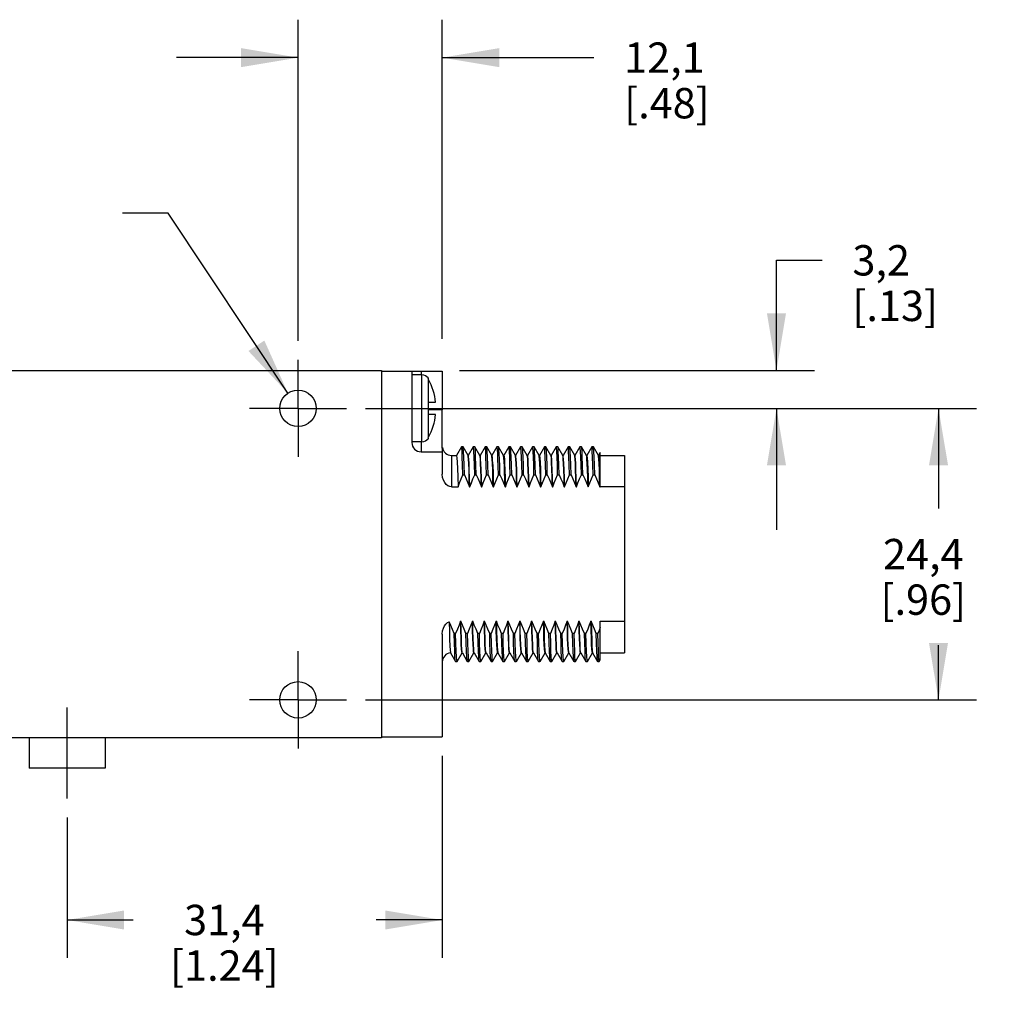
# Model space of a CAD drawing. Units: inches. Extents: x 0.4 to 16.6, y 0.6 to 10.4.
# Drawn here: x 3.9 to 7.1, y 4.2 to 7.4 of the extents above; entities that cross this region are included whole.
import ezdxf

# ---------------------------------------------------------------- set-up
doc = ezdxf.new("R2010")
doc.units = ezdxf.units.IN
doc.header["$LTSCALE"] = 0.935
doc.header["$MEASUREMENT"] = 0
doc.linetypes.add('CENTER', pattern=[0.6, 0.375, -0.075, 0.075, -0.075])
doc.layers.get('0').update_dxf_attribs({"linetype": 'CONTINUOUS'})
for name, color, linetype in [('AXIS', 7, 'CONTINUOUS'), ('AXIS_COSMETIC_THREADS', 7, 'CONTINUOUS'), ('SCHEME_DIMS', 7, 'CONTINUOUS')]:
    doc.layers.add(name, color=color, linetype=linetype)
doc.dimstyles.new('DIMSTYLE_1', dxfattribs={"dimtxt": 0.1, "dimasz": 0.1875, "dimexe": 0.18, "dimexo": 0.0625, "dimgap": 0.09, "dimtad": 0, "dimtih": 1, "dimtoh": 1, "dimdec": 1, "dimzin": 4, "dimdsep": 46, "dimtxsty": 'STANDARD', "dimblk": '_FILLED', "dimblk1": '_FILLED', "dimblk2": '_FILLED', "dimcen": 0.09, "dimadec": 0, "dimazin": 0, "dimtp": 0.1, "dimtm": 0.1, "dimtfac": 1, "dimtdec": 1, "dimtofl": 0, "dimtmove": 0, "dimatfit": 3, "dimldrblk": '_FILLED', "dimfxl": 1, "dimtolj": 1, "dimtzin": 4, "dimarcsym": 0})
doc.dimstyles.new('DIMSTYLE_2', dxfattribs={"dimtxt": 0.1, "dimasz": 0.1875, "dimexe": 0.18, "dimexo": 0.0625, "dimgap": 0.09, "dimtad": 0, "dimtih": 1, "dimtoh": 1, "dimdec": 1, "dimzin": 4, "dimdsep": 46, "dimtxsty": 'STANDARD', "dimblk": '_FILLED', "dimblk1": '_FILLED', "dimblk2": '_FILLED', "dimcen": 0.09, "dimadec": 0, "dimazin": 0, "dimtp": 0.1, "dimtm": 0.1, "dimtfac": 1, "dimtdec": 1, "dimtofl": 0, "dimtmove": 0, "dimatfit": 3, "dimldrblk": '_FILLED', "dimfxl": 1, "dimtolj": 1, "dimtzin": 4, "dimarcsym": 0})

# ---------------------------------------------------------------- blocks, each defined once
blk = doc.blocks.new('_FILLED')
at = {"color": 0, "linetype": 'BYBLOCK'}
blk.add_solid([(0, 0), (-1, 0.167), (-1, -0.167)], dxfattribs=at)
blk = doc.blocks.new('*D5')
at = {"layer": 'SCHEME_DIMS', "color": 2, "linetype": 'CONTINUOUS'}
for p, q in [((5.2445, 4.9384), (5.2445, 4.2729)), ((4.0095, 4.7354), (4.0095, 4.2729)), ((4.0095, 4.3979), (4.227, 4.3979)), ((5.2445, 4.3979), (5.027, 4.3979))]:
    blk.add_line(p, q, dxfattribs=at)
at = {"layer": 'SCHEME_DIMS', "color": 2, "linetype": 'CONTINUOUS', "xscale": 0.1875, "yscale": 0.1875, "zscale": 0.1875, "rotation": 180}
blk.add_blockref('_FILLED', (4.0095, 4.3979), dxfattribs=at)
at = {"layer": 'SCHEME_DIMS', "color": 2, "linetype": 'CONTINUOUS', "xscale": 0.1875, "yscale": 0.1875, "zscale": 0.1875}
blk.add_blockref('_FILLED', (5.2445, 4.3979), dxfattribs=at)
at = {"layer": 'SCHEME_DIMS', "color": 2, "linetype": 'CONTINUOUS', "insert": (4.527, 4.4479), "char_height": 0.1, "width": 0.6, "attachment_point": 2, "line_spacing_factor": 0.9}
blk.add_mtext('31,4\\P[1.24]', dxfattribs=at)
blk = doc.blocks.new('*D6')
at = {"layer": 'SCHEME_DIMS', "color": 2, "linetype": 'CONTINUOUS'}
for p, q in [((4.342, 6.7261), (4.192, 6.7261)), ((4.7363, 6.1328), (4.342, 6.7261))]:
    blk.add_line(p, q, dxfattribs=at)
at = {"layer": 'SCHEME_DIMS', "color": 2, "linetype": 'CONTINUOUS', "xscale": 0.1875, "yscale": 0.1875, "zscale": 0.1875, "rotation": 303.6071388021}
blk.add_blockref('_FILLED', (4.7363, 6.1328), dxfattribs=at)
at = {"layer": 'SCHEME_DIMS', "color": 2, "linetype": 'CONTINUOUS', "insert": (3.692, 6.7761), "char_height": 0.1, "width": 0.533333, "attachment_point": 3, "line_spacing_factor": 0.9}
blk.add_mtext('2X \\Fgdt;{\\Fgdt;n}\\Ftxt;3\\P[.12]', dxfattribs=at)
blk = doc.blocks.new('*D9')
at = {"layer": 'SCHEME_DIMS', "color": 2, "linetype": 'CONTINUOUS'}
for p, q in [((4.992, 6.0829), (7.0029, 6.0829)), ((6.8779, 6.0829), (6.8779, 5.7529)), ((6.8779, 5.1229), (6.8779, 5.3029)), ((4.992, 5.1229), (7.0029, 5.1229))]:
    blk.add_line(p, q, dxfattribs=at)
at = {"layer": 'SCHEME_DIMS', "color": 2, "linetype": 'CONTINUOUS', "xscale": 0.1875, "yscale": 0.1875, "zscale": 0.1875}
for p, rotation in [((6.8779, 6.0829), 90), ((6.8779, 5.1229), 270)]:
    blk.add_blockref('_FILLED', p, dxfattribs=dict(at, rotation=rotation))
at = {"layer": 'SCHEME_DIMS', "color": 2, "linetype": 'CONTINUOUS', "insert": (6.8279, 5.6529), "char_height": 0.1, "width": 0.5, "attachment_point": 2, "line_spacing_factor": 0.9}
blk.add_mtext('24,4\\P[.96]', dxfattribs=at)
blk = doc.blocks.new('*D10')
at = {"layer": 'SCHEME_DIMS', "color": 2, "linetype": 'CONTINUOUS'}
for p, q in [((6.3445, 6.2079), (6.3445, 6.5704)), ((6.3445, 6.5704), (6.4945, 6.5704)), ((5.3009, 6.2079), (6.4695, 6.2079)), ((4.992, 6.0829), (6.4695, 6.0829)), ((6.3445, 6.0829), (6.3445, 5.6829))]:
    blk.add_line(p, q, dxfattribs=at)
at = {"layer": 'SCHEME_DIMS', "color": 2, "linetype": 'CONTINUOUS', "xscale": 0.1875, "yscale": 0.1875, "zscale": 0.1875}
for p, rotation in [((6.3445, 6.2079), 270), ((6.3445, 6.0829), 90)]:
    blk.add_blockref('_FILLED', p, dxfattribs=dict(at, rotation=rotation))
at = {"layer": 'SCHEME_DIMS', "color": 2, "linetype": 'CONTINUOUS', "insert": (6.5945, 6.6204), "char_height": 0.1, "width": 0.5, "attachment_point": 1, "line_spacing_factor": 0.9}
blk.add_mtext('3,2\\P[.13]', dxfattribs=at)
blk = doc.blocks.new('*D11')
at = {"layer": 'SCHEME_DIMS', "color": 2, "linetype": 'CONTINUOUS'}
for p, q in [((4.7695, 6.3054), (4.7695, 7.3629)), ((5.2445, 6.312), (5.2445, 7.3629)), ((4.7695, 7.2379), (4.3695, 7.2379)), ((5.2445, 7.2379), (5.7431, 7.2379))]:
    blk.add_line(p, q, dxfattribs=at)
at = {"layer": 'SCHEME_DIMS', "color": 2, "linetype": 'CONTINUOUS', "xscale": 0.1875, "yscale": 0.1875, "zscale": 0.1875}
blk.add_blockref('_FILLED', (4.7695, 7.2379), dxfattribs=at)
at = {"layer": 'SCHEME_DIMS', "color": 2, "linetype": 'CONTINUOUS', "xscale": 0.1875, "yscale": 0.1875, "zscale": 0.1875, "rotation": 180}
blk.add_blockref('_FILLED', (5.2445, 7.2379), dxfattribs=at)
at = {"layer": 'SCHEME_DIMS', "color": 2, "linetype": 'CONTINUOUS', "insert": (5.8431, 7.2879), "char_height": 0.1, "width": 0.5, "attachment_point": 1, "line_spacing_factor": 0.9}
blk.add_mtext('12,1\\P[.48]', dxfattribs=at)

msp = doc.modelspace()

# ---------------------------------------------------------------- linework, layer by layer
at = {"color": 7, "linetype": 'CONTINUOUS'}
for p, q in [((3.3845, 6.2079), (5.0445, 6.2079)), ((5.0445, 6.2079), (5.0445, 4.9979)), ((5.1445, 6.2049), (5.2445, 6.2049)), ((5.1445, 6.2049), (5.1445, 5.9699)), ((5.1775, 6.1929), (5.1445, 6.1929)), ((5.1975, 6.1829), (5.1975, 6.1808)), ((5.1993, 6.1779), (5.1987, 6.1789)), ((5.1975, 6.1029), (5.2225, 6.1029)), ((5.1975, 6.1029), (5.1975, 6.0629)), ((5.2225, 6.0629), (5.1975, 6.0629)), ((5.2445, 5.9544), (5.2445, 6.0779)), ((5.1775, 5.9729), (5.1445, 5.9729)), ((5.1975, 5.9849), (5.1984, 5.9863)), ((5.1975, 5.9849), (5.1975, 5.9829)), ((5.1984, 5.9863), (5.1993, 5.9878)), ((5.1745, 5.9399), (5.2445, 5.9399)), ((5.2445, 5.9399), (5.2445, 5.8663)), ((5.3073, 5.9563), (5.2909, 5.9279)), ((5.3075, 5.9564), (5.3073, 5.9563)), ((5.3125, 5.9564), (5.3075, 5.9564)), ((5.3127, 5.9563), (5.3125, 5.9564)), ((5.3292, 5.9277), (5.3127, 5.9563)), ((5.3463, 5.9563), (5.3299, 5.9279)), ((5.3465, 5.9564), (5.3463, 5.9563)), ((5.3515, 5.9564), (5.3465, 5.9564)), ((5.3517, 5.9563), (5.3515, 5.9564)), ((5.3682, 5.9277), (5.3517, 5.9563)), ((5.3853, 5.9563), (5.3689, 5.9279)), ((5.3855, 5.9564), (5.3853, 5.9563)), ((5.3905, 5.9564), (5.3855, 5.9564)), ((5.3907, 5.9563), (5.3905, 5.9564)), ((5.4072, 5.9277), (5.3907, 5.9563)), ((5.4243, 5.9563), (5.4079, 5.9279)), ((5.4245, 5.9564), (5.4243, 5.9563)), ((5.4295, 5.9564), (5.4245, 5.9564)), ((5.4297, 5.9563), (5.4295, 5.9564)), ((5.4462, 5.9277), (5.4297, 5.9563)), ((5.4633, 5.9563), (5.4469, 5.9279)), ((5.4635, 5.9564), (5.4633, 5.9563)), ((5.4685, 5.9564), (5.4635, 5.9564)), ((5.4687, 5.9563), (5.4685, 5.9564)), ((5.4852, 5.9277), (5.4687, 5.9563)), ((5.5023, 5.9563), (5.4859, 5.9279)), ((5.5025, 5.9564), (5.5023, 5.9563)), ((5.5075, 5.9564), (5.5025, 5.9564)), ((5.5077, 5.9563), (5.5075, 5.9564)), ((5.5242, 5.9277), (5.5077, 5.9563)), ((5.5413, 5.9563), (5.5249, 5.9279)), ((5.5415, 5.9564), (5.5413, 5.9563)), ((5.5465, 5.9564), (5.5415, 5.9564)), ((5.5467, 5.9563), (5.5465, 5.9564)), ((5.5632, 5.9277), (5.5467, 5.9563)), ((5.5803, 5.9563), (5.5639, 5.9279)), ((5.5805, 5.9564), (5.5803, 5.9563)), ((5.5855, 5.9564), (5.5805, 5.9564)), ((5.5857, 5.9563), (5.5855, 5.9564)), ((5.6022, 5.9277), (5.5857, 5.9563)), ((5.6193, 5.9563), (5.6029, 5.9279)), ((5.6195, 5.9564), (5.6193, 5.9563)), ((5.6245, 5.9564), (5.6195, 5.9564)), ((5.6247, 5.9563), (5.6245, 5.9564)), ((5.6412, 5.9277), (5.6247, 5.9563)), ((5.6583, 5.9563), (5.6419, 5.9279)), ((5.6585, 5.9564), (5.6583, 5.9563)), ((5.6635, 5.9564), (5.6585, 5.9564)), ((5.6637, 5.9563), (5.6635, 5.9564)), ((5.6802, 5.9277), (5.6637, 5.9563)), ((5.6973, 5.9563), (5.6809, 5.9279)), ((5.6975, 5.9564), (5.6973, 5.9563)), ((5.7025, 5.9564), (5.6975, 5.9564)), ((5.7027, 5.9563), (5.7025, 5.9564)), ((5.7191, 5.9279), (5.7027, 5.9563)), ((5.7363, 5.9563), (5.7199, 5.9279)), ((5.7365, 5.9564), (5.7363, 5.9563)), ((5.7415, 5.9564), (5.7365, 5.9564)), ((5.7417, 5.9563), (5.7415, 5.9564)), ((5.7581, 5.9279), (5.7417, 5.9563)), ((5.7645, 5.9376), (5.7589, 5.9279)), ((5.7645, 5.8242), (5.7645, 5.9376)), ((5.2745, 5.9279), (5.291, 5.9279)), ((5.329, 5.9279), (5.33, 5.9279)), ((5.368, 5.9279), (5.369, 5.9279)), ((5.407, 5.9279), (5.408, 5.9279)), ((5.4084, 5.9271), (5.408, 5.9279)), ((5.446, 5.9279), (5.447, 5.9279)), ((5.485, 5.9279), (5.486, 5.9279)), ((5.524, 5.9279), (5.525, 5.9279)), ((5.563, 5.9279), (5.564, 5.9279)), ((5.564, 5.9279), (5.5645, 5.9267)), ((5.602, 5.9279), (5.603, 5.9279)), ((5.641, 5.9279), (5.642, 5.9279)), ((5.68, 5.9279), (5.681, 5.9279)), ((5.719, 5.9279), (5.72, 5.9279)), ((5.7192, 5.9277), (5.7191, 5.9279)), ((5.72, 5.9279), (5.7205, 5.9269)), ((5.758, 5.9279), (5.759, 5.9279)), ((5.7582, 5.9277), (5.7581, 5.9279)), ((5.7645, 5.9279), (5.8445, 5.9279)), ((5.8445, 5.9279), (5.8445, 5.2779)), ((5.3121, 5.8643), (5.3171, 5.8643)), ((5.3511, 5.8643), (5.3561, 5.8643)), ((5.3901, 5.8643), (5.3951, 5.8643)), ((5.4291, 5.8643), (5.4341, 5.8643)), ((5.4681, 5.8643), (5.4731, 5.8643)), ((5.5071, 5.8643), (5.5121, 5.8643)), ((5.5461, 5.8643), (5.5511, 5.8643)), ((5.5851, 5.8643), (5.5901, 5.8643)), ((5.6241, 5.8643), (5.6291, 5.8643)), ((5.6631, 5.8643), (5.6681, 5.8643)), ((5.7021, 5.8643), (5.7071, 5.8643)), ((5.7411, 5.8643), (5.7461, 5.8643)), ((5.7577, 5.8371), (5.7631, 5.8242)), ((5.2745, 5.8242), (5.2961, 5.8242)), ((5.3341, 5.8242), (5.3351, 5.8242)), ((5.3731, 5.8242), (5.3741, 5.8242)), ((5.4121, 5.8242), (5.4131, 5.8242)), ((5.4511, 5.8242), (5.4521, 5.8242)), ((5.4901, 5.8242), (5.4911, 5.8242)), ((5.5291, 5.8242), (5.5301, 5.8242)), ((5.5681, 5.8242), (5.5691, 5.8242)), ((5.6071, 5.8242), (5.6081, 5.8242)), ((5.6461, 5.8242), (5.6471, 5.8242)), ((5.6851, 5.8242), (5.6861, 5.8242)), ((5.7241, 5.8242), (5.7251, 5.8242)), ((5.7631, 5.8242), (5.7641, 5.8242)), ((5.7641, 5.8242), (5.7645, 5.8252)), ((5.8445, 5.8242), (5.7645, 5.8242)), ((5.3044, 5.3815), (5.3054, 5.3815)), ((5.3434, 5.3815), (5.3444, 5.3815)), ((5.3824, 5.3815), (5.3834, 5.3815)), ((5.4214, 5.3815), (5.4224, 5.3815)), ((5.4604, 5.3815), (5.4614, 5.3815)), ((5.4994, 5.3815), (5.5004, 5.3815)), ((5.5384, 5.3815), (5.5394, 5.3815)), ((5.5774, 5.3815), (5.5784, 5.3815)), ((5.6164, 5.3815), (5.6174, 5.3815)), ((5.6554, 5.3815), (5.6564, 5.3815)), ((5.6944, 5.3815), (5.6954, 5.3815)), ((5.7334, 5.3815), (5.7344, 5.3815)), ((5.7645, 5.3815), (5.8445, 5.3815)), ((5.7645, 5.2552), (5.7645, 5.3815)), ((5.2445, 5.3395), (5.2445, 5.0009)), ((5.2884, 5.3414), (5.2834, 5.3414)), ((5.3274, 5.3414), (5.3224, 5.3414)), ((5.3664, 5.3414), (5.3614, 5.3414)), ((5.4054, 5.3414), (5.4004, 5.3414)), ((5.4444, 5.3414), (5.4394, 5.3414)), ((5.4834, 5.3414), (5.4784, 5.3414)), ((5.5224, 5.3414), (5.5174, 5.3414)), ((5.5614, 5.3414), (5.5564, 5.3414)), ((5.6004, 5.3414), (5.5954, 5.3414)), ((5.6394, 5.3414), (5.6344, 5.3414)), ((5.6784, 5.3414), (5.6734, 5.3414)), ((5.7174, 5.3414), (5.7124, 5.3414)), ((5.7564, 5.3414), (5.7514, 5.3414)), ((5.2714, 5.2779), (5.2715, 5.2777)), ((5.2715, 5.2777), (5.2878, 5.2494)), ((5.2932, 5.2494), (5.3096, 5.2778)), ((5.3095, 5.2779), (5.3103, 5.2779)), ((5.3103, 5.278), (5.3104, 5.2779)), ((5.3104, 5.2779), (5.3268, 5.2494)), ((5.3322, 5.2494), (5.3486, 5.2778)), ((5.3485, 5.2779), (5.3493, 5.2779)), ((5.3493, 5.278), (5.3494, 5.2779)), ((5.3494, 5.2779), (5.3658, 5.2494)), ((5.3712, 5.2494), (5.3876, 5.2778)), ((5.3875, 5.2779), (5.3883, 5.2779)), ((5.3883, 5.278), (5.3884, 5.2779)), ((5.3884, 5.2779), (5.4048, 5.2494)), ((5.4102, 5.2494), (5.4266, 5.2778)), ((5.4265, 5.2779), (5.4273, 5.2779)), ((5.4273, 5.278), (5.4274, 5.2779)), ((5.4274, 5.2779), (5.4438, 5.2494)), ((5.4492, 5.2494), (5.4656, 5.2778)), ((5.4655, 5.2779), (5.4665, 5.2779)), ((5.4663, 5.278), (5.4664, 5.2779)), ((5.4664, 5.2779), (5.4828, 5.2494)), ((5.4882, 5.2494), (5.5046, 5.2778)), ((5.5045, 5.2779), (5.5053, 5.2779)), ((5.5053, 5.278), (5.5054, 5.2779)), ((5.5054, 5.2779), (5.5218, 5.2494)), ((5.5272, 5.2494), (5.5436, 5.2778)), ((5.5435, 5.2779), (5.5443, 5.2779)), ((5.5443, 5.278), (5.5444, 5.2779)), ((5.5444, 5.2779), (5.5608, 5.2494)), ((5.5662, 5.2494), (5.5826, 5.2778)), ((5.5825, 5.2779), (5.5833, 5.2779)), ((5.5833, 5.278), (5.5834, 5.2779)), ((5.5834, 5.2779), (5.5998, 5.2494)), ((5.6052, 5.2494), (5.6216, 5.2778)), ((5.6215, 5.2779), (5.6223, 5.2779)), ((5.6223, 5.278), (5.6224, 5.2779)), ((5.6224, 5.2779), (5.6388, 5.2494)), ((5.6442, 5.2494), (5.6606, 5.2778)), ((5.6605, 5.2779), (5.6613, 5.2779)), ((5.6613, 5.278), (5.6614, 5.2779)), ((5.6614, 5.2779), (5.6778, 5.2494)), ((5.6832, 5.2494), (5.6996, 5.2778)), ((5.6995, 5.2779), (5.7003, 5.2779)), ((5.7003, 5.278), (5.7004, 5.2779)), ((5.7004, 5.2779), (5.7168, 5.2494)), ((5.7222, 5.2494), (5.7386, 5.2778)), ((5.7385, 5.2779), (5.7393, 5.2779)), ((5.7393, 5.278), (5.7394, 5.2779)), ((5.7394, 5.2779), (5.7558, 5.2494)), ((5.7612, 5.2494), (5.7645, 5.2552)), ((5.7645, 5.2779), (5.8445, 5.2779)), ((5.288, 5.2493), (5.2878, 5.2494)), ((5.288, 5.2493), (5.293, 5.2493)), ((5.2932, 5.2494), (5.293, 5.2493)), ((5.327, 5.2493), (5.3268, 5.2494)), ((5.327, 5.2493), (5.332, 5.2493)), ((5.3322, 5.2494), (5.332, 5.2493)), ((5.366, 5.2493), (5.3658, 5.2494)), ((5.366, 5.2493), (5.371, 5.2493)), ((5.3712, 5.2494), (5.371, 5.2493)), ((5.405, 5.2493), (5.4048, 5.2494)), ((5.405, 5.2493), (5.41, 5.2493)), ((5.4102, 5.2494), (5.41, 5.2493)), ((5.444, 5.2493), (5.4438, 5.2494)), ((5.444, 5.2493), (5.449, 5.2493)), ((5.4492, 5.2494), (5.449, 5.2493)), ((5.483, 5.2493), (5.4828, 5.2494)), ((5.483, 5.2493), (5.488, 5.2493)), ((5.4882, 5.2494), (5.488, 5.2493)), ((5.522, 5.2493), (5.5218, 5.2494)), ((5.522, 5.2493), (5.527, 5.2493)), ((5.5272, 5.2494), (5.527, 5.2493)), ((5.561, 5.2493), (5.5608, 5.2494)), ((5.561, 5.2493), (5.566, 5.2493)), ((5.5662, 5.2494), (5.566, 5.2493)), ((5.6, 5.2493), (5.5998, 5.2494)), ((5.6, 5.2493), (5.605, 5.2493)), ((5.6052, 5.2494), (5.605, 5.2493)), ((5.639, 5.2493), (5.6388, 5.2494)), ((5.639, 5.2493), (5.644, 5.2493)), ((5.6442, 5.2494), (5.644, 5.2493)), ((5.678, 5.2493), (5.6778, 5.2494)), ((5.678, 5.2493), (5.683, 5.2493)), ((5.6832, 5.2494), (5.683, 5.2493)), ((5.717, 5.2493), (5.7168, 5.2494)), ((5.717, 5.2493), (5.722, 5.2493)), ((5.7222, 5.2494), (5.722, 5.2493)), ((5.756, 5.2493), (5.7558, 5.2494)), ((5.756, 5.2493), (5.761, 5.2493)), ((5.7612, 5.2494), (5.761, 5.2493)), ((5.0445, 4.9979), (3.3845, 4.9979)), ((5.0445, 5.0009), (5.2445, 5.0009))]:
    msp.add_line(p, q, dxfattribs=at)
at = {"color": 9, "linetype": 'CONTINUOUS'}
for p, q in [((5.1745, 6.2049), (5.1745, 6.1929)), ((5.1775, 5.9729), (5.1775, 6.1929)), ((5.1993, 6.1029), (5.1993, 6.1779)), ((5.2445, 6.0779), (5.1975, 6.0779)), ((5.1993, 5.9878), (5.1993, 6.0629)), ((5.1745, 5.9729), (5.1745, 5.9399)), ((5.2745, 5.9279), (5.2745, 5.8242))]:
    msp.add_line(p, q, dxfattribs=at)
at = {"color": 7, "linetype": 'CONTINUOUS'}
for points in [[(5.1987, 6.1789), (5.1981, 6.1799), (5.1975, 6.1808)], [(5.2445, 5.9399), (5.2447, 5.9408), (5.2449, 5.9435), (5.2447, 5.9481), (5.2445, 5.9544)], [(5.3121, 5.8643), (5.3112, 5.8965), (5.3102, 5.9223), (5.3093, 5.9411), (5.3084, 5.9526), (5.3075, 5.9564)], [(5.3171, 5.8643), (5.3162, 5.8965), (5.3152, 5.9223), (5.3143, 5.9411), (5.3134, 5.9526), (5.3127, 5.9563)], [(5.3511, 5.8643), (5.3502, 5.8965), (5.3492, 5.9223), (5.3483, 5.9411), (5.3474, 5.9526), (5.3465, 5.9564)], [(5.3561, 5.8643), (5.3552, 5.8965), (5.3542, 5.9223), (5.3533, 5.9411), (5.3524, 5.9526), (5.3517, 5.9563)], [(5.3901, 5.8643), (5.3892, 5.8965), (5.3882, 5.9223), (5.3873, 5.9411), (5.3864, 5.9526), (5.3855, 5.9564)], [(5.3951, 5.8643), (5.3942, 5.8965), (5.3932, 5.9223), (5.3923, 5.9411), (5.3914, 5.9526), (5.3907, 5.9563)], [(5.4267, 5.9335), (5.4259, 5.9475), (5.425, 5.9551), (5.4245, 5.9564)], [(5.4291, 5.8643), (5.4283, 5.892), (5.4275, 5.9152), (5.4267, 5.9335)], [(5.4317, 5.9335), (5.4309, 5.9475), (5.43, 5.9551), (5.4297, 5.9563)], [(5.4341, 5.8643), (5.4333, 5.892), (5.4325, 5.9152), (5.4317, 5.9335)], [(5.4681, 5.8643), (5.4672, 5.8965), (5.4662, 5.9223), (5.4653, 5.9411), (5.4644, 5.9526), (5.4635, 5.9564)], [(5.4731, 5.8643), (5.4722, 5.8965), (5.4712, 5.9223), (5.4703, 5.9411), (5.4694, 5.9526), (5.4687, 5.9563)], [(5.5071, 5.8643), (5.5062, 5.8965), (5.5052, 5.9223), (5.5043, 5.9411), (5.5034, 5.9526), (5.5025, 5.9564)], [(5.5121, 5.8643), (5.5112, 5.8965), (5.5102, 5.9223), (5.5093, 5.9411), (5.5084, 5.9526), (5.5077, 5.9563)], [(5.5461, 5.8643), (5.5452, 5.8965), (5.5442, 5.9223), (5.5433, 5.9411), (5.5424, 5.9526), (5.5415, 5.9564)], [(5.5511, 5.8643), (5.5502, 5.8965), (5.5492, 5.9223), (5.5483, 5.9411), (5.5474, 5.9526), (5.5467, 5.9563)], [(5.5851, 5.8643), (5.5842, 5.8965), (5.5832, 5.9223), (5.5823, 5.9411), (5.5814, 5.9526), (5.5805, 5.9564)], [(5.5901, 5.8643), (5.5892, 5.8965), (5.5882, 5.9223), (5.5873, 5.9411), (5.5864, 5.9526), (5.5857, 5.9563)], [(5.6241, 5.8643), (5.6232, 5.8965), (5.6222, 5.9223), (5.6213, 5.9411), (5.6204, 5.9526), (5.6195, 5.9564)], [(5.6291, 5.8643), (5.6282, 5.8965), (5.6272, 5.9223), (5.6263, 5.9411), (5.6254, 5.9526), (5.6247, 5.9563)], [(5.6631, 5.8643), (5.6622, 5.8965), (5.6612, 5.9223), (5.6603, 5.9411), (5.6594, 5.9526), (5.6585, 5.9564)], [(5.6681, 5.8643), (5.6672, 5.8965), (5.6662, 5.9223), (5.6653, 5.9411), (5.6644, 5.9526), (5.6637, 5.9563)], [(5.7021, 5.8643), (5.7012, 5.8965), (5.7002, 5.9223), (5.6993, 5.9411), (5.6984, 5.9526), (5.6975, 5.9564)], [(5.7071, 5.8643), (5.7062, 5.8965), (5.7052, 5.9223), (5.7043, 5.9411), (5.7034, 5.9526), (5.7027, 5.9563)], [(5.7411, 5.8643), (5.7402, 5.8965), (5.7392, 5.9223), (5.7383, 5.9411), (5.7374, 5.9526), (5.7365, 5.9564)], [(5.7461, 5.8643), (5.7452, 5.8965), (5.7442, 5.9223), (5.7433, 5.9411), (5.7424, 5.9526), (5.7417, 5.9563)], [(5.291, 5.9279), (5.2915, 5.9269), (5.2924, 5.9197), (5.2933, 5.9055), (5.2942, 5.8845), (5.2952, 5.857), (5.2961, 5.8242)], [(5.3341, 5.8242), (5.3332, 5.8546), (5.3324, 5.8803), (5.3315, 5.9008), (5.3307, 5.9157), (5.3298, 5.9248), (5.3292, 5.9277)], [(5.3351, 5.8242), (5.3342, 5.8546), (5.3334, 5.8803), (5.3325, 5.9008), (5.3317, 5.9157), (5.3308, 5.9248), (5.33, 5.9279)], [(5.3731, 5.8242), (5.3722, 5.8546), (5.3714, 5.8803), (5.3705, 5.9008), (5.3697, 5.9157), (5.3688, 5.9248), (5.3682, 5.9277)], [(5.3741, 5.8242), (5.3732, 5.8546), (5.3724, 5.8803), (5.3715, 5.9008), (5.3707, 5.9157), (5.3698, 5.9248), (5.369, 5.9279)], [(5.4121, 5.8242), (5.4112, 5.8546), (5.4104, 5.8803), (5.4095, 5.9008), (5.4087, 5.9157), (5.4078, 5.9248), (5.4072, 5.9277)], [(5.4102, 5.9067), (5.4093, 5.9204), (5.4084, 5.9271)], [(5.4102, 5.9067), (5.4109, 5.8915), (5.4117, 5.8725), (5.4124, 5.85), (5.4131, 5.8242)], [(5.4482, 5.9067), (5.4473, 5.9204), (5.4464, 5.9271), (5.4462, 5.9277)], [(5.447, 5.9279), (5.4478, 5.9248), (5.4487, 5.9157), (5.4495, 5.9008), (5.4504, 5.8803), (5.4512, 5.8546), (5.4521, 5.8242)], [(5.4511, 5.8242), (5.4504, 5.85), (5.4497, 5.8725), (5.4489, 5.8915), (5.4482, 5.9067)], [(5.4901, 5.8242), (5.4892, 5.8546), (5.4884, 5.8803), (5.4875, 5.9008), (5.4867, 5.9157), (5.4858, 5.9248), (5.4852, 5.9277)], [(5.4911, 5.8242), (5.4902, 5.8546), (5.4894, 5.8803), (5.4885, 5.9008), (5.4877, 5.9157), (5.4868, 5.9248), (5.486, 5.9279)], [(5.5291, 5.8242), (5.5282, 5.8546), (5.5274, 5.8803), (5.5265, 5.9008), (5.5257, 5.9157), (5.5248, 5.9248), (5.5242, 5.9277)], [(5.5301, 5.8242), (5.5292, 5.8546), (5.5284, 5.8803), (5.5275, 5.9008), (5.5267, 5.9157), (5.5258, 5.9248), (5.525, 5.9279)], [(5.5681, 5.8242), (5.5672, 5.8546), (5.5664, 5.8803), (5.5655, 5.9008), (5.5647, 5.9157), (5.5638, 5.9248), (5.5632, 5.9277)], [(5.5645, 5.9267), (5.5654, 5.9191), (5.5663, 5.9047), (5.5673, 5.8838), (5.5682, 5.8567), (5.5691, 5.8242)], [(5.6071, 5.8242), (5.6062, 5.8568), (5.6052, 5.8839), (5.6043, 5.9049), (5.6034, 5.9193), (5.6025, 5.9268), (5.6022, 5.9277)], [(5.6081, 5.8242), (5.6072, 5.8546), (5.6064, 5.8803), (5.6055, 5.9008), (5.6047, 5.9157), (5.6038, 5.9248), (5.603, 5.9279)], [(5.6461, 5.8242), (5.6452, 5.8546), (5.6444, 5.8803), (5.6435, 5.9008), (5.6427, 5.9157), (5.6418, 5.9248), (5.6412, 5.9277)], [(5.6471, 5.8242), (5.6462, 5.8546), (5.6454, 5.8803), (5.6445, 5.9008), (5.6437, 5.9157), (5.6428, 5.9248), (5.642, 5.9279)], [(5.6851, 5.8242), (5.6842, 5.8546), (5.6834, 5.8803), (5.6825, 5.9008), (5.6817, 5.9157), (5.6808, 5.9248), (5.6802, 5.9277)], [(5.6861, 5.8242), (5.6852, 5.8546), (5.6844, 5.8803), (5.6835, 5.9008), (5.6827, 5.9157), (5.6818, 5.9248), (5.681, 5.9279)], [(5.7241, 5.8242), (5.7232, 5.8546), (5.7224, 5.8803), (5.7215, 5.9008), (5.7207, 5.9157), (5.7198, 5.9248), (5.7192, 5.9277)], [(5.7205, 5.9269), (5.7214, 5.9195), (5.7223, 5.9052), (5.7232, 5.8842), (5.7242, 5.857), (5.7251, 5.8242)], [(5.7631, 5.8242), (5.7622, 5.8546), (5.7614, 5.8803), (5.7605, 5.9008), (5.7597, 5.9157), (5.7588, 5.9248), (5.7582, 5.9277)], [(5.7641, 5.8242), (5.7632, 5.8546), (5.7624, 5.8803), (5.7615, 5.9008), (5.7607, 5.9157), (5.7598, 5.9248), (5.759, 5.9279)], [(5.2745, 5.8242), (5.2687, 5.825), (5.2629, 5.8276), (5.2573, 5.832), (5.2524, 5.8382), (5.2484, 5.846), (5.2456, 5.8554), (5.2445, 5.8663)], [(5.2961, 5.8242), (5.3011, 5.8371), (5.3064, 5.8505), (5.3121, 5.8643)], [(5.3171, 5.8643), (5.3231, 5.8505), (5.3287, 5.8371), (5.3341, 5.8242)], [(5.3351, 5.8242), (5.3401, 5.8371), (5.3454, 5.8505), (5.3511, 5.8643)], [(5.3561, 5.8643), (5.3621, 5.8505), (5.3677, 5.8371), (5.3731, 5.8242)], [(5.3741, 5.8242), (5.3791, 5.8371), (5.3844, 5.8505), (5.3901, 5.8643)], [(5.3951, 5.8643), (5.4011, 5.8505), (5.4067, 5.8371), (5.4121, 5.8242)], [(5.4131, 5.8242), (5.4181, 5.8371), (5.4234, 5.8505), (5.4291, 5.8643)], [(5.4341, 5.8643), (5.4401, 5.8505), (5.4457, 5.8371), (5.4511, 5.8242)], [(5.4521, 5.8242), (5.4571, 5.8371), (5.4624, 5.8505), (5.4681, 5.8643)], [(5.4731, 5.8643), (5.4791, 5.8505), (5.4847, 5.8371), (5.4901, 5.8242)], [(5.4911, 5.8242), (5.4961, 5.8371), (5.5014, 5.8505), (5.5071, 5.8643)], [(5.5121, 5.8643), (5.5181, 5.8505), (5.5237, 5.8371), (5.5291, 5.8242)], [(5.5301, 5.8242), (5.5351, 5.8371), (5.5404, 5.8505), (5.5461, 5.8643)], [(5.5511, 5.8643), (5.5571, 5.8505), (5.5627, 5.8371), (5.5681, 5.8242)], [(5.5691, 5.8242), (5.5741, 5.8371), (5.5794, 5.8505), (5.5851, 5.8643)], [(5.5901, 5.8643), (5.5961, 5.8505), (5.6017, 5.8371), (5.6071, 5.8242)], [(5.6081, 5.8242), (5.6131, 5.8371), (5.6184, 5.8505), (5.6241, 5.8643)], [(5.6291, 5.8643), (5.6351, 5.8505), (5.6407, 5.8371), (5.6461, 5.8242)], [(5.6471, 5.8242), (5.6521, 5.8371), (5.6574, 5.8505), (5.6631, 5.8643)], [(5.6681, 5.8643), (5.6741, 5.8505), (5.6797, 5.8371), (5.6851, 5.8242)], [(5.6861, 5.8242), (5.6911, 5.8371), (5.6964, 5.8505), (5.7021, 5.8643)], [(5.7071, 5.8643), (5.7131, 5.8505), (5.7187, 5.8371), (5.7241, 5.8242)], [(5.7251, 5.8242), (5.7301, 5.8371), (5.7354, 5.8505), (5.7411, 5.8643)], [(5.7461, 5.8643), (5.7521, 5.8505), (5.7577, 5.8371)], [(5.3044, 5.3815), (5.2994, 5.3686), (5.2941, 5.3552), (5.2884, 5.3414)], [(5.3095, 5.2779), (5.3086, 5.2809), (5.3078, 5.29), (5.3069, 5.3049), (5.3061, 5.3254), (5.3052, 5.3511), (5.3044, 5.3815)], [(5.3224, 5.3414), (5.3164, 5.3552), (5.3107, 5.3686), (5.3054, 5.3815)], [(5.3103, 5.278), (5.3096, 5.2809), (5.3088, 5.29), (5.3079, 5.3049), (5.3071, 5.3254), (5.3062, 5.3511), (5.3054, 5.3815)], [(5.3434, 5.3815), (5.3384, 5.3686), (5.3331, 5.3552), (5.3274, 5.3414)], [(5.3485, 5.2779), (5.3476, 5.2809), (5.3468, 5.29), (5.3459, 5.3049), (5.3451, 5.3254), (5.3442, 5.3511), (5.3434, 5.3815)], [(5.3614, 5.3414), (5.3554, 5.3552), (5.3497, 5.3686), (5.3444, 5.3815)], [(5.3493, 5.278), (5.3486, 5.2809), (5.3478, 5.29), (5.3469, 5.3049), (5.3461, 5.3254), (5.3452, 5.3511), (5.3444, 5.3815)], [(5.3824, 5.3815), (5.3774, 5.3686), (5.3721, 5.3552), (5.3664, 5.3414)], [(5.3875, 5.2779), (5.3866, 5.2809), (5.3858, 5.29), (5.3849, 5.3049), (5.3841, 5.3254), (5.3832, 5.3511), (5.3824, 5.3815)], [(5.4004, 5.3414), (5.3944, 5.3552), (5.3887, 5.3686), (5.3834, 5.3815)], [(5.3883, 5.278), (5.3876, 5.2809), (5.3868, 5.29), (5.3859, 5.3049), (5.3851, 5.3254), (5.3842, 5.3511), (5.3834, 5.3815)], [(5.4214, 5.3815), (5.4164, 5.3686), (5.4111, 5.3552), (5.4054, 5.3414)], [(5.4265, 5.2779), (5.4256, 5.2809), (5.4248, 5.29), (5.4239, 5.3049), (5.4231, 5.3254), (5.4222, 5.3511), (5.4214, 5.3815)], [(5.4394, 5.3414), (5.4334, 5.3552), (5.4277, 5.3686), (5.4224, 5.3815)], [(5.4224, 5.3815), (5.4233, 5.3487), (5.4242, 5.3212), (5.4252, 5.3002), (5.4261, 5.286), (5.427, 5.2788), (5.4273, 5.278)], [(5.4604, 5.3815), (5.4554, 5.3686), (5.4501, 5.3552), (5.4444, 5.3414)], [(5.4655, 5.2779), (5.4646, 5.2809), (5.4638, 5.29), (5.4629, 5.3049), (5.4621, 5.3254), (5.4612, 5.3511), (5.4604, 5.3815)], [(5.4784, 5.3414), (5.4724, 5.3552), (5.4667, 5.3686), (5.4614, 5.3815)], [(5.4663, 5.278), (5.4656, 5.2809), (5.4648, 5.29), (5.4639, 5.3049), (5.4631, 5.3254), (5.4622, 5.3511), (5.4614, 5.3815)], [(5.4994, 5.3815), (5.4944, 5.3686), (5.4891, 5.3552), (5.4834, 5.3414)], [(5.5045, 5.2779), (5.5036, 5.2809), (5.5028, 5.29), (5.5019, 5.3049), (5.5011, 5.3254), (5.5002, 5.3511), (5.4994, 5.3815)], [(5.5174, 5.3414), (5.5114, 5.3552), (5.5057, 5.3686), (5.5004, 5.3815)], [(5.5053, 5.278), (5.5046, 5.2809), (5.5038, 5.29), (5.5029, 5.3049), (5.5021, 5.3254), (5.5012, 5.3511), (5.5004, 5.3815)], [(5.5384, 5.3815), (5.5334, 5.3686), (5.5281, 5.3552), (5.5224, 5.3414)], [(5.5435, 5.2779), (5.5426, 5.2809), (5.5418, 5.29), (5.5409, 5.3049), (5.5401, 5.3254), (5.5392, 5.3511), (5.5384, 5.3815)], [(5.5564, 5.3414), (5.5504, 5.3552), (5.5447, 5.3686), (5.5394, 5.3815)], [(5.5443, 5.278), (5.5436, 5.2809), (5.5428, 5.29), (5.5419, 5.3049), (5.5411, 5.3254), (5.5402, 5.3511), (5.5394, 5.3815)], [(5.5774, 5.3815), (5.5724, 5.3686), (5.5671, 5.3552), (5.5614, 5.3414)], [(5.5825, 5.2779), (5.5816, 5.2809), (5.5808, 5.29), (5.5799, 5.3049), (5.5791, 5.3254), (5.5782, 5.3511), (5.5774, 5.3815)], [(5.5954, 5.3414), (5.5894, 5.3552), (5.5837, 5.3686), (5.5784, 5.3815)], [(5.5784, 5.3815), (5.5793, 5.3486), (5.5802, 5.3212), (5.5812, 5.3001), (5.5821, 5.2859), (5.583, 5.2788), (5.5833, 5.278)], [(5.6164, 5.3815), (5.6114, 5.3686), (5.6061, 5.3552), (5.6004, 5.3414)], [(5.6215, 5.2779), (5.6206, 5.2809), (5.6198, 5.29), (5.6189, 5.3049), (5.6181, 5.3254), (5.6172, 5.3511), (5.6164, 5.3815)], [(5.6344, 5.3414), (5.6284, 5.3552), (5.6227, 5.3686), (5.6174, 5.3815)], [(5.6223, 5.278), (5.6216, 5.2809), (5.6208, 5.29), (5.6199, 5.3049), (5.6191, 5.3254), (5.6182, 5.3511), (5.6174, 5.3815)], [(5.6554, 5.3815), (5.6504, 5.3686), (5.6451, 5.3552), (5.6394, 5.3414)], [(5.6605, 5.2779), (5.6596, 5.2809), (5.6588, 5.29), (5.6579, 5.3049), (5.6571, 5.3254), (5.6562, 5.3511), (5.6554, 5.3815)], [(5.6734, 5.3414), (5.6674, 5.3552), (5.6617, 5.3686), (5.6564, 5.3815)], [(5.6613, 5.278), (5.6606, 5.2809), (5.6598, 5.29), (5.6589, 5.3049), (5.6581, 5.3254), (5.6572, 5.3511), (5.6564, 5.3815)], [(5.6944, 5.3815), (5.6894, 5.3686), (5.6841, 5.3552), (5.6784, 5.3414)], [(5.6995, 5.2779), (5.6986, 5.2809), (5.6978, 5.29), (5.6969, 5.3049), (5.6961, 5.3254), (5.6952, 5.3511), (5.6944, 5.3815)], [(5.7124, 5.3414), (5.7064, 5.3552), (5.7007, 5.3686), (5.6954, 5.3815)], [(5.7003, 5.278), (5.6996, 5.2809), (5.6988, 5.29), (5.6979, 5.3049), (5.6971, 5.3254), (5.6962, 5.3511), (5.6954, 5.3815)], [(5.7334, 5.3815), (5.7284, 5.3686), (5.7231, 5.3552), (5.7174, 5.3414)], [(5.7385, 5.2779), (5.7376, 5.2809), (5.7368, 5.29), (5.7359, 5.3049), (5.7351, 5.3254), (5.7342, 5.3511), (5.7334, 5.3815)], [(5.7514, 5.3414), (5.7454, 5.3552), (5.7397, 5.3686), (5.7344, 5.3815)], [(5.7344, 5.3815), (5.7353, 5.3486), (5.7362, 5.3211), (5.7372, 5.3), (5.7381, 5.2859), (5.739, 5.2788), (5.7393, 5.278)], [(5.2445, 5.3395), (5.2455, 5.3497), (5.248, 5.3588), (5.2517, 5.3664), (5.2563, 5.3726), (5.2614, 5.3772), (5.267, 5.3801)], [(5.2834, 5.3414), (5.2776, 5.3547), (5.2721, 5.3676), (5.267, 5.3801)], [(5.267, 5.3801), (5.2677, 5.3484), (5.2685, 5.3218), (5.2694, 5.3013), (5.2702, 5.287), (5.271, 5.2792), (5.2714, 5.2779)], [(5.7645, 5.3612), (5.7605, 5.3514), (5.7564, 5.3414)], [(5.2878, 5.2494), (5.2871, 5.2531), (5.2862, 5.2646), (5.2852, 5.2834), (5.2843, 5.3092), (5.2834, 5.3414)], [(5.293, 5.2493), (5.2921, 5.2531), (5.2912, 5.2646), (5.2902, 5.2834), (5.2893, 5.3092), (5.2884, 5.3414)], [(5.3268, 5.2494), (5.3261, 5.2531), (5.3252, 5.2646), (5.3242, 5.2834), (5.3233, 5.3092), (5.3224, 5.3414)], [(5.332, 5.2493), (5.3311, 5.2531), (5.3302, 5.2646), (5.3292, 5.2834), (5.3283, 5.3092), (5.3274, 5.3414)], [(5.3658, 5.2494), (5.3651, 5.2531), (5.3642, 5.2646), (5.3632, 5.2834), (5.3623, 5.3092), (5.3614, 5.3414)], [(5.371, 5.2493), (5.3701, 5.2531), (5.3692, 5.2646), (5.3682, 5.2834), (5.3673, 5.3092), (5.3664, 5.3414)], [(5.4048, 5.2494), (5.4041, 5.2531), (5.4032, 5.2646), (5.4022, 5.2834), (5.4013, 5.3092), (5.4004, 5.3414)], [(5.41, 5.2493), (5.4091, 5.2531), (5.4082, 5.2646), (5.4072, 5.2834), (5.4063, 5.3092), (5.4054, 5.3414)], [(5.4438, 5.2494), (5.4431, 5.2531), (5.4422, 5.2646), (5.4412, 5.2834), (5.4403, 5.3092), (5.4394, 5.3414)], [(5.449, 5.2493), (5.4481, 5.2531), (5.4472, 5.2646), (5.4462, 5.2834), (5.4453, 5.3092), (5.4444, 5.3414)], [(5.4828, 5.2494), (5.4821, 5.2531), (5.4812, 5.2646), (5.4802, 5.2834), (5.4793, 5.3092), (5.4784, 5.3414)], [(5.488, 5.2493), (5.4871, 5.2531), (5.4862, 5.2646), (5.4852, 5.2834), (5.4843, 5.3092), (5.4834, 5.3414)], [(5.5218, 5.2494), (5.5211, 5.2531), (5.5202, 5.2646), (5.5192, 5.2834), (5.5183, 5.3092), (5.5174, 5.3414)], [(5.527, 5.2493), (5.5261, 5.2531), (5.5252, 5.2646), (5.5242, 5.2834), (5.5233, 5.3092), (5.5224, 5.3414)], [(5.5608, 5.2494), (5.5601, 5.2531), (5.5592, 5.2646), (5.5582, 5.2834), (5.5573, 5.3092), (5.5564, 5.3414)], [(5.566, 5.2493), (5.5651, 5.2531), (5.5642, 5.2646), (5.5632, 5.2834), (5.5623, 5.3092), (5.5614, 5.3414)], [(5.5998, 5.2494), (5.5991, 5.2531), (5.5982, 5.2646), (5.5972, 5.2834), (5.5963, 5.3092), (5.5954, 5.3414)], [(5.605, 5.2493), (5.6041, 5.2531), (5.6032, 5.2646), (5.6022, 5.2834), (5.6013, 5.3092), (5.6004, 5.3414)], [(5.6388, 5.2494), (5.6381, 5.2531), (5.6372, 5.2646), (5.6362, 5.2834), (5.6353, 5.3092), (5.6344, 5.3414)], [(5.644, 5.2493), (5.6431, 5.2531), (5.6422, 5.2646), (5.6412, 5.2834), (5.6403, 5.3092), (5.6394, 5.3414)], [(5.6778, 5.2494), (5.6771, 5.2531), (5.6762, 5.2646), (5.6752, 5.2834), (5.6743, 5.3092), (5.6734, 5.3414)], [(5.683, 5.2493), (5.6821, 5.2531), (5.6812, 5.2646), (5.6802, 5.2834), (5.6793, 5.3092), (5.6784, 5.3414)], [(5.7168, 5.2494), (5.7161, 5.2531), (5.7152, 5.2646), (5.7142, 5.2834), (5.7133, 5.3092), (5.7124, 5.3414)], [(5.722, 5.2493), (5.7211, 5.2531), (5.7202, 5.2646), (5.7192, 5.2834), (5.7183, 5.3092), (5.7174, 5.3414)], [(5.7558, 5.2494), (5.7551, 5.2531), (5.7542, 5.2646), (5.7532, 5.2834), (5.7523, 5.3092), (5.7514, 5.3414)], [(5.761, 5.2493), (5.7609, 5.2493), (5.76, 5.2538), (5.7591, 5.2655), (5.7582, 5.2843), (5.7573, 5.3098), (5.7564, 5.3414)]]:
    msp.add_lwpolyline(points, dxfattribs=at)
for centre, radius, start, end in [((5.1775, 6.1679), 0.025, 36.8699, 90), ((5.0245, 6.0829), 0.199, 5.7682, 28.5355), ((5.0245, 6.0829), 0.199, 331.4645, 354.2318), ((5.1745, 5.9699), 0.03, 180, 270), ((5.1775, 5.9979), 0.025, 270, 323.1301), ((5.2745, 5.9579), 0.03, 186.54, 270), ((5.2745, 5.2479), 0.03, 95.5792, 180)]:
    msp.add_arc(centre, radius, start, end, dxfattribs=at)
at = {"layer": 'AXIS', "color": 7, "linetype": 'CONTINUOUS'}
for p, q in [((5.0445, 6.2049), (5.1445, 6.2049)), ((5.2445, 6.2049), (5.2445, 6.0779))]:
    msp.add_line(p, q, dxfattribs=at)
at = {"layer": 'AXIS_COSMETIC_THREADS', "color": 7, "linetype": 'CENTER'}
for p, q in [((4.7695, 6.0829), (4.7695, 6.2429)), ((4.7695, 6.0829), (4.6095, 6.0829)), ((4.7695, 6.0829), (4.7695, 5.9229)), ((4.7695, 6.0829), (4.9295, 6.0829)), ((4.7695, 5.1229), (4.7695, 5.2829)), ((4.7695, 5.1229), (4.6095, 5.1229)), ((4.7695, 5.1229), (4.9295, 5.1229)), ((4.7695, 5.1229), (4.7695, 4.9629)), ((4.0095, 4.7979), (4.0095, 5.0979))]:
    msp.add_line(p, q, dxfattribs=at)
at = {"layer": 'AXIS_COSMETIC_THREADS', "color": 7, "linetype": 'CONTINUOUS'}
for p, q in [((3.8845, 4.9979), (3.8845, 4.8979)), ((4.1345, 4.9979), (4.1345, 4.8979)), ((4.1345, 4.8979), (3.8845, 4.8979))]:
    msp.add_line(p, q, dxfattribs=at)
for centre in [(4.7695, 6.0829), (4.7695, 5.1229)]:
    msp.add_circle(centre, 0.06, dxfattribs=at)

# ---------------------------------------------------------------- dimensions: what is measured, and where the dimension line sits
at = {"layer": 'SCHEME_DIMS', "color": 2, "linetype": 'CONTINUOUS'}
for base, p1, p2, picture, middle in [((5.2445, 7.2379), (4.7695, 6.3054), (5.2445, 6.312), '*D11', (6.0931, 7.1629)), ((5.2445, 4.3979), (4.0095, 4.7354), (5.2445, 4.9384), '*D5', (4.502, 4.3229))]:
    dim = msp.add_linear_dim(base=base, p1=p1, p2=p2, dimstyle='DIMSTYLE_1', dxfattribs=at)
    dim.commit()
    dim.dimension.update_dxf_attribs({"geometry": picture, "text_midpoint": middle, "dimtype": 160})
dim = msp.add_diameter_dim_2p(p1=(4.7363, 6.1328), p2=(4.8027, 6.0329), text='2X <>', dimstyle='DIMSTYLE_2', dxfattribs=at)
dim.commit()
dim.dimension.update_dxf_attribs({"geometry": '*D6', "text_midpoint": (3.4253, 6.6511), "dimtype": 163})
for base, p1, angle, picture, middle in [((6.3445, 6.0829), (5.3009, 6.2079), 270, '*D10', (6.8445, 6.4954)), ((6.8779, 6.0829), (4.992, 5.1229), 90, '*D9', (6.7529, 5.5279))]:
    dim = msp.add_linear_dim(base=base, p1=p1, p2=(4.992, 6.0829), angle=angle, dimstyle='DIMSTYLE_1', dxfattribs=at)
    dim.commit()
    dim.dimension.update_dxf_attribs({"geometry": picture, "text_midpoint": middle, "dimtype": 160})

doc.saveas('drawing.dxf')
